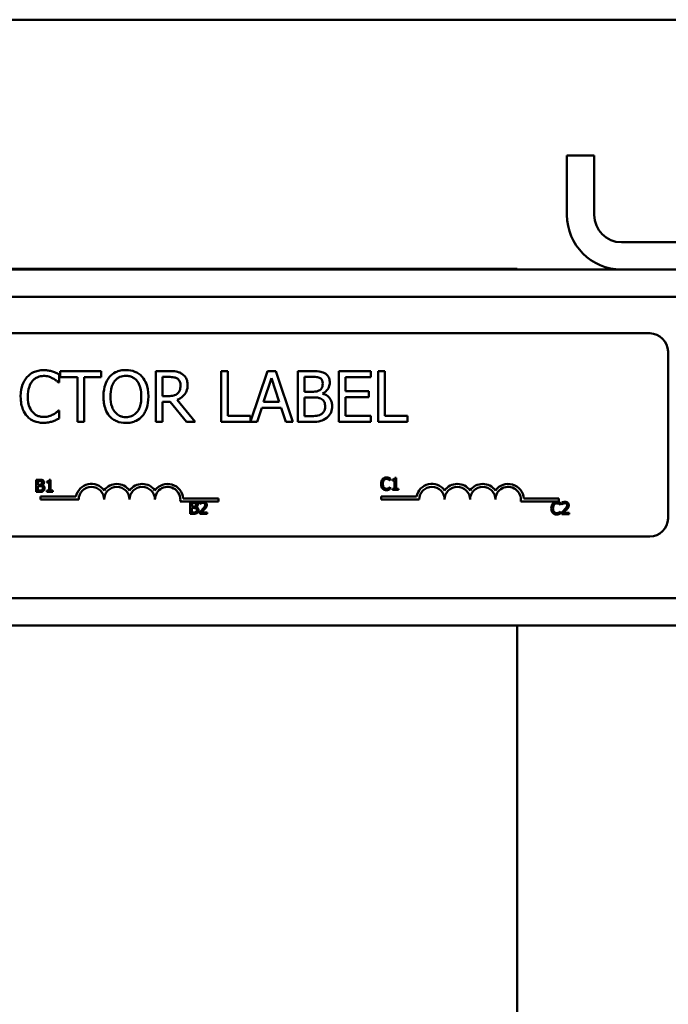
# Model space of a CAD drawing. Units: inches. Extents: x 4 to 172, y 2 to 134.
# Drawn here: x 80 to 83, y 67 to 72 of the extents above; entities that cross this region are included whole.
import ezdxf

# ---------------------------------------------------------------- set-up
doc = ezdxf.new("R2010")
doc.units = ezdxf.units.IN
doc.header["$LTSCALE"] = 8
doc.header["$MEASUREMENT"] = 0
doc.layers.add('Visible (ANSI)', color=7, linetype='Continuous', lineweight=50)

msp = doc.modelspace()

# ---------------------------------------------------------------- linework, layer by layer
at = {"layer": 'Visible (ANSI)'}
for p, q in [((71.4439, 72.0644), (89.4439, 72.0644)), ((82.4339, 71.1039), (82.4339, 71.3959)), ((82.5679, 71.3959), (82.4339, 71.3959)), ((82.5679, 71.1039), (82.5679, 71.3959)), ((83.9159, 70.9699), (82.7019, 70.9699)), ((82.7019, 70.8359), (78.1659, 70.8359)), ((82.1889, 70.8399), (78.6889, 70.8399)), ((82.1889, 70.8359), (82.1889, 70.8399)), ((82.7019, 70.8359), (83.9159, 70.8359)), ((83.1314, 70.7019), (77.7564, 70.7019)), ((78.021, 70.522), (82.841, 70.522)), ((82.931, 70.432), (82.931, 69.612)), ((79.9365, 70.2796), (79.9365, 70.3197)), ((80.1429, 70.3363), (79.9419, 70.3363)), ((79.9419, 70.3363), (79.9419, 70.3067)), ((80.1429, 70.3067), (80.1429, 70.3363)), ((80.476, 70.3363), (80.4116, 70.3363)), ((80.4116, 70.3363), (80.4116, 70.0863)), ((80.7655, 70.3363), (80.7323, 70.3363)), ((80.7323, 70.3363), (80.7323, 70.0863)), ((80.7655, 70.1159), (80.7655, 70.3363)), ((80.9606, 70.3363), (80.8771, 70.0887)), ((81.0015, 70.3363), (80.9606, 70.3363)), ((81.0858, 70.0863), (81.0015, 70.3363)), ((81.1757, 70.3363), (81.1095, 70.3363)), ((81.1095, 70.3363), (81.1095, 70.0863)), ((81.4685, 70.3363), (81.3121, 70.3363)), ((81.3121, 70.3363), (81.3121, 70.0863)), ((81.4685, 70.3067), (81.4685, 70.3363)), ((81.505, 70.3363), (81.505, 70.0863)), ((81.5382, 70.3363), (81.505, 70.3363)), ((81.5382, 70.1159), (81.5382, 70.3363)), ((79.9338, 70.2796), (79.9365, 70.2796)), ((79.9419, 70.3067), (80.0258, 70.3067)), ((80.0258, 70.3067), (80.0258, 70.0863)), ((80.059, 70.0863), (80.059, 70.3067)), ((80.059, 70.3067), (80.1429, 70.3067)), ((80.4448, 70.3075), (80.4778, 70.3075)), ((80.4448, 70.2135), (80.4448, 70.3075)), ((80.9417, 70.1845), (80.9802, 70.3022)), ((80.9802, 70.3022), (81.0189, 70.1845)), ((81.1427, 70.2348), (81.1427, 70.3079)), ((81.1427, 70.3079), (81.1745, 70.3079)), ((81.3453, 70.2382), (81.3453, 70.3067)), ((81.3453, 70.3067), (81.4685, 70.3067)), ((80.474, 70.2135), (80.4448, 70.2135)), ((81.1804, 70.2348), (81.1427, 70.2348)), ((81.2323, 70.2253), (81.2323, 70.2265)), ((81.4602, 70.2382), (81.3453, 70.2382)), ((81.4602, 70.2086), (81.4602, 70.2382)), ((80.4448, 70.0863), (80.4448, 70.1858)), ((80.4448, 70.1858), (80.4829, 70.1858)), ((80.4829, 70.1858), (80.5619, 70.0863)), ((80.605, 70.0863), (80.5161, 70.1951)), ((81.0189, 70.1845), (80.9417, 70.1845)), ((81.1427, 70.1146), (81.1427, 70.207)), ((81.1427, 70.207), (81.1804, 70.207)), ((81.3453, 70.2086), (81.4602, 70.2086)), ((81.3453, 70.1159), (81.3453, 70.2086)), ((79.9365, 70.143), (79.934, 70.143)), ((79.9365, 70.1033), (79.9365, 70.143)), ((80.8771, 70.1159), (80.7655, 70.1159)), ((80.8771, 70.0887), (80.8771, 70.1159)), ((80.9099, 70.0863), (80.9326, 70.1562)), ((80.9326, 70.1562), (81.028, 70.1562)), ((81.028, 70.1562), (81.0507, 70.0863)), ((81.1697, 70.1146), (81.1427, 70.1146)), ((81.4685, 70.1159), (81.3453, 70.1159)), ((81.4685, 70.0863), (81.4685, 70.1159)), ((81.6498, 70.1159), (81.5382, 70.1159)), ((81.6498, 70.0863), (81.6498, 70.1159)), ((80.0258, 70.0863), (80.059, 70.0863)), ((80.4116, 70.0863), (80.4448, 70.0863)), ((80.5619, 70.0863), (80.605, 70.0863)), ((80.7323, 70.0863), (80.9099, 70.0863)), ((81.0507, 70.0863), (81.0858, 70.0863)), ((81.1095, 70.0863), (81.1812, 70.0863)), ((81.3121, 70.0863), (81.4685, 70.0863)), ((81.505, 70.0863), (81.6498, 70.0863)), ((79.8238, 69.802), (79.8238, 69.742)), ((79.8397, 69.802), (79.8238, 69.802)), ((79.8317, 69.7777), (79.8317, 69.7952)), ((79.8317, 69.7952), (79.8394, 69.7952)), ((79.8408, 69.7777), (79.8317, 69.7777)), ((79.8532, 69.7754), (79.8532, 69.7757)), ((79.8754, 69.7939), (79.8754, 69.7884)), ((79.8754, 69.7884), (79.8863, 69.7884)), ((79.8863, 69.7884), (79.8863, 69.7482)), ((79.894, 69.8022), (79.8878, 69.8022)), ((79.894, 69.7482), (79.894, 69.8022)), ((81.5642, 69.7982), (81.5648, 69.7982)), ((81.5648, 69.7982), (81.5648, 69.8079)), ((81.5753, 69.8037), (81.5753, 69.7982)), ((81.5753, 69.7982), (81.5862, 69.7982)), ((81.5862, 69.7982), (81.5862, 69.758)), ((81.5939, 69.812), (81.5877, 69.812)), ((81.5939, 69.758), (81.5939, 69.812)), ((79.8238, 69.742), (79.841, 69.742)), ((79.8317, 69.7488), (79.8317, 69.771)), ((79.8317, 69.771), (79.8408, 69.771)), ((79.8382, 69.7488), (79.8317, 69.7488)), ((79.8863, 69.7482), (79.8754, 69.7482)), ((79.8754, 69.7482), (79.8754, 69.742)), ((79.8754, 69.742), (79.9047, 69.742)), ((79.9047, 69.7482), (79.894, 69.7482)), ((79.9047, 69.742), (79.9047, 69.7482)), ((81.5648, 69.7655), (81.5642, 69.7655)), ((81.5648, 69.7559), (81.5648, 69.7655)), ((81.5862, 69.758), (81.5753, 69.758)), ((81.5753, 69.758), (81.5753, 69.7518)), ((81.5753, 69.7518), (81.6046, 69.7518)), ((81.6046, 69.758), (81.5939, 69.758)), ((81.6046, 69.7518), (81.6046, 69.758)), ((79.8448, 69.7042), (79.8448, 69.7189)), ((79.8448, 69.7189), (80.019, 69.7189)), ((80.0323, 69.7042), (79.8448, 69.7042)), ((80.6385, 69.6948), (80.5316, 69.6948)), ((80.5468, 69.7095), (80.7198, 69.7095)), ((80.5806, 69.6941), (80.5806, 69.6341)), ((80.5965, 69.6941), (80.5806, 69.6941)), ((80.5886, 69.6697), (80.5886, 69.6873)), ((80.5886, 69.6873), (80.5962, 69.6873)), ((80.6288, 69.6917), (80.6288, 69.6832)), ((80.6288, 69.6832), (80.6292, 69.6832)), ((80.6497, 69.6948), (80.6385, 69.6948)), ((80.7198, 69.6948), (80.6497, 69.6948)), ((80.7198, 69.7095), (80.7198, 69.6948)), ((81.5196, 69.7042), (81.5196, 69.7189)), ((81.5196, 69.7189), (81.6938, 69.7189)), ((81.7071, 69.7042), (81.5196, 69.7042)), ((82.3946, 69.6948), (82.2064, 69.6948)), ((82.2216, 69.7095), (82.3946, 69.7095)), ((82.3946, 69.7095), (82.3946, 69.6948)), ((82.4024, 69.6783), (82.4024, 69.6879)), ((82.4094, 69.6895), (82.4094, 69.681)), ((82.4094, 69.681), (82.4099, 69.681)), ((80.5806, 69.6341), (80.5978, 69.6341)), ((80.5976, 69.6697), (80.5886, 69.6697)), ((80.5886, 69.6409), (80.5886, 69.663)), ((80.5886, 69.663), (80.5976, 69.663)), ((80.5951, 69.6409), (80.5886, 69.6409)), ((80.6101, 69.6674), (80.6101, 69.6677)), ((80.6275, 69.6426), (80.6275, 69.6341)), ((80.6275, 69.6341), (80.6645, 69.6341)), ((80.6645, 69.641), (80.6351, 69.641)), ((80.6645, 69.6341), (80.6645, 69.641)), ((82.4018, 69.6783), (82.4024, 69.6783)), ((82.4024, 69.6455), (82.4018, 69.6455)), ((82.4024, 69.636), (82.4024, 69.6455)), ((82.4082, 69.6404), (82.4082, 69.6319)), ((82.4082, 69.6319), (82.4452, 69.6319)), ((82.4452, 69.6388), (82.4157, 69.6388)), ((82.4452, 69.6319), (82.4452, 69.6388)), ((82.841, 69.522), (78.021, 69.522)), ((83.1229, 69.2199), (77.7649, 69.2199)), ((83.1229, 69.0859), (77.7649, 69.0859)), ((82.1889, 66.8399), (82.1889, 69.0859))]:
    msp.add_line(p, q, dxfattribs=at)
for centre, radius, start, end in [((82.7019, 71.1039), 0.268, 180, 270), ((82.7019, 71.1039), 0.134, 180, 270), ((82.841, 70.432), 0.09, 0, 90), ((80.0948, 69.7042), 0.0772, 35.9425, 169.0242), ((80.2198, 69.7042), 0.0772, 35.9425, 144.0575), ((80.3448, 69.7042), 0.0772, 35.9425, 144.0575), ((80.4698, 69.7042), 0.0772, 3.8949, 144.0575), ((81.7696, 69.7042), 0.0772, 35.9425, 169.0242), ((81.8946, 69.7042), 0.0772, 35.9425, 144.0575), ((82.0196, 69.7042), 0.0772, 35.9425, 144.0575), ((82.1446, 69.7042), 0.0772, 3.8949, 144.0575), ((80.0948, 69.7042), 0.0625, 0, 180), ((80.2198, 69.7042), 0.0625, 0, 180), ((80.3448, 69.7042), 0.0625, 0, 180), ((80.4698, 69.7042), 0.0625, 351.2996, 180), ((81.7696, 69.7042), 0.0625, 0, 180), ((81.8946, 69.7042), 0.0625, 0, 180), ((82.0196, 69.7042), 0.0625, 0, 180), ((82.1446, 69.7042), 0.0625, 351.2996, 180), ((82.841, 69.612), 0.09, 270, 0)]:
    msp.add_arc(centre, radius, start, end, dxfattribs=at)
for points, knots in [([(79.8593, 70.3407), (79.8505, 70.3407), (79.8417, 70.3399), (79.825, 70.3364), (79.8172, 70.3338), (79.7976, 70.3244), (79.787, 70.3164), (79.778, 70.3063)], [-0.23334, -0.23334, -0.23334, -0.23334, -0.1660631, -0.1660631, -0.1028925, -0.1028925, 0, 0, 0, 0]), ([(79.8038, 70.2866), (79.8076, 70.2911), (79.8118, 70.2951), (79.821, 70.3019), (79.826, 70.3047), (79.8401, 70.3106), (79.8494, 70.3124), (79.8591, 70.3124)], [-0.1607012, -0.1607012, -0.1607012, -0.1607012, -0.1167143, -0.1167143, -0.0736279, -0.0736279, 0, 0, 0, 0]), ([(79.8591, 70.3124), (79.8677, 70.3124), (79.8766, 70.3115), (79.8889, 70.3078), (79.8968, 70.3054), (79.9057, 70.3004)], [-0.2383759, -0.2383759, -0.2383759, -0.2383759, -0.0777001, -0.0777001, 0, 0, 0, 0]), ([(79.9033, 70.3343), (79.8966, 70.3363), (79.8897, 70.3378), (79.8794, 70.3395), (79.8713, 70.3407), (79.8593, 70.3407)], [-0.270358, -0.270358, -0.270358, -0.270358, -0.0913811, -0.0913811, 0, 0, 0, 0]), ([(79.9365, 70.3197), (79.931, 70.3226), (79.9254, 70.3253), (79.9169, 70.3292), (79.9108, 70.3318), (79.9033, 70.3343)], [-0.1794687, -0.1794687, -0.1794687, -0.1794687, -0.0607087, -0.0607087, 0, 0, 0, 0]), ([(80.2645, 70.3416), (80.2555, 70.3416), (80.2465, 70.3407), (80.2295, 70.3371), (80.2216, 70.3344), (80.2025, 70.3251), (80.1925, 70.3174), (80.184, 70.3077)], [-0.2297757, -0.2297757, -0.2297757, -0.2297757, -0.161847, -0.161847, -0.0979811, -0.0979811, 0, 0, 0, 0]), ([(80.2092, 70.2868), (80.2127, 70.2915), (80.2168, 70.2957), (80.2266, 70.3034), (80.2314, 70.3059), (80.2447, 70.3113), (80.2547, 70.3128), (80.2647, 70.3128)], [-0.137988, -0.137988, -0.137988, -0.137988, -0.1090307, -0.1090307, -0.076096, -0.076096, 0, 0, 0, 0]), ([(80.3451, 70.3077), (80.3402, 70.3132), (80.3348, 70.3181), (80.3213, 70.3277), (80.3141, 70.3311), (80.2948, 70.3391), (80.2798, 70.3416), (80.2645, 70.3416)], [-0.1938257, -0.1938257, -0.1938257, -0.1938257, -0.1592284, -0.1592284, -0.1165822, -0.1165822, 0, 0, 0, 0]), ([(80.2647, 70.3128), (80.2712, 70.3128), (80.2777, 70.3121), (80.2899, 70.3091), (80.2956, 70.3068), (80.3084, 70.2995), (80.3147, 70.2937), (80.32, 70.2868)], [-0.1623056, -0.1623056, -0.1623056, -0.1623056, -0.1125339, -0.1125339, -0.0659705, -0.0659705, 0, 0, 0, 0]), ([(80.5396, 70.3231), (80.5353, 70.3259), (80.5308, 70.3282), (80.5215, 70.3319), (80.5168, 70.3332), (80.5001, 70.3359), (80.488, 70.3363), (80.476, 70.3363)], [-0.1677598, -0.1677598, -0.1677598, -0.1677598, -0.1290227, -0.1290227, -0.0915306, -0.0915306, 0, 0, 0, 0]), ([(80.568, 70.2684), (80.568, 70.2754), (80.5672, 70.2825), (80.564, 70.294), (80.5618, 70.2996), (80.5528, 70.3127), (80.5467, 70.3185), (80.5396, 70.3231)], [-0.2014197, -0.2014197, -0.2014197, -0.2014197, -0.1216699, -0.1216699, -0.0648422, -0.0648422, 0, 0, 0, 0]), ([(81.1745, 70.3079), (81.1841, 70.3079), (81.1937, 70.308), (81.2091, 70.306), (81.2147, 70.3043), (81.2199, 70.3014)], [-0.1181889, -0.1181889, -0.1181889, -0.1181889, -0.0452274, -0.0452274, 0, 0, 0, 0]), ([(81.2414, 70.3262), (81.2334, 70.3305), (81.2249, 70.3334), (81.2026, 70.3363), (81.1891, 70.3363), (81.1757, 70.3363)], [-0.1714445, -0.1714445, -0.1714445, -0.1714445, -0.101982, -0.101982, 0, 0, 0, 0]), ([(81.2673, 70.28), (81.2673, 70.287), (81.2664, 70.294), (81.2616, 70.3078), (81.2583, 70.3122), (81.2522, 70.3194), (81.247, 70.3232), (81.2414, 70.3262)], [-0.09263001, -0.09263001, -0.09263001, -0.09263001, -0.07150701, -0.07150701, -0.04871217, -0.04871217, 0, 0, 0, 0]), ([(79.778, 70.3063), (79.7676, 70.2944), (79.76, 70.2808), (79.7517, 70.2567), (79.7468, 70.2394), (79.7468, 70.2111)], [-0.5727352, -0.5727352, -0.5727352, -0.5727352, -0.2159414, -0.2159414, 0, 0, 0, 0]), ([(79.7815, 70.2111), (79.7815, 70.226), (79.7832, 70.2437), (79.7929, 70.2702), (79.7975, 70.2791), (79.8038, 70.2866)], [-0.2157825, -0.2157825, -0.2157825, -0.2157825, -0.0750046, -0.0750046, 0, 0, 0, 0]), ([(79.9057, 70.3004), (79.9115, 70.2972), (79.9174, 70.2935), (79.9263, 70.2861), (79.9302, 70.2829), (79.9338, 70.2796)], [-0.08851483, -0.08851483, -0.08851483, -0.08851483, -0.03795404, -0.03795404, 0, 0, 0, 0]), ([(80.184, 70.3077), (80.1739, 70.2956), (80.1668, 70.2816), (80.1588, 70.2573), (80.1541, 70.2397), (80.1541, 70.2113)], [-0.5669914, -0.5669914, -0.5669914, -0.5669914, -0.2162681, -0.2162681, 0, 0, 0, 0]), ([(80.1887, 70.2113), (80.1887, 70.2243), (80.1898, 70.2432), (80.199, 70.2706), (80.2033, 70.2793), (80.2092, 70.2868)], [-0.2198636, -0.2198636, -0.2198636, -0.2198636, -0.0730182, -0.0730182, 0, 0, 0, 0]), ([(80.32, 70.2868), (80.3288, 70.2754), (80.333, 70.2624), (80.339, 70.241), (80.3404, 70.2259), (80.3404, 70.2113)], [-0.1691984, -0.1691984, -0.1691984, -0.1691984, -0.111549, -0.111549, 0, 0, 0, 0]), ([(80.3751, 70.2113), (80.3751, 70.2396), (80.3702, 70.2591), (80.3603, 70.2856), (80.3539, 70.2975), (80.3451, 70.3077)], [-0.2156543, -0.2156543, -0.2156543, -0.2156543, -0.1027425, -0.1027425, 0, 0, 0, 0]), ([(80.4778, 70.3075), (80.4834, 70.3075), (80.4937, 70.3073), (80.5078, 70.3041), (80.5129, 70.302), (80.5175, 70.299)], [-0.1096682, -0.1096682, -0.1096682, -0.1096682, -0.0421512, -0.0421512, 0, 0, 0, 0]), ([(80.5161, 70.1951), (80.5223, 70.1974), (80.5282, 70.2002), (80.539, 70.2072), (80.5438, 70.2111), (80.5566, 70.2245), (80.5606, 70.233), (80.5664, 70.2472), (80.568, 70.2578), (80.568, 70.2684)], [-0.1541803, -0.1541803, -0.1541803, -0.1541803, -0.1350939, -0.1350939, -0.1169397, -0.1169397, -0.0811847, -0.0811847, 0, 0, 0, 0]), ([(80.5175, 70.299), (80.5203, 70.2971), (80.5229, 70.2949), (80.5275, 70.2892), (80.529, 70.2863), (80.5324, 70.2781), (80.5333, 70.272), (80.5333, 70.2658)], [-0.08503315, -0.08503315, -0.08503315, -0.08503315, -0.06740103, -0.06740103, -0.04703786, -0.04703786, 0, 0, 0, 0]), ([(80.5333, 70.2658), (80.5333, 70.2611), (80.533, 70.2563), (80.5313, 70.2471), (80.5301, 70.2432), (80.5263, 70.2348), (80.5232, 70.2303), (80.5191, 70.2265)], [-0.09760014, -0.09760014, -0.09760014, -0.09760014, -0.07012214, -0.07012214, -0.04247941, -0.04247941, 0, 0, 0, 0]), ([(81.2327, 70.2753), (81.2327, 70.2701), (81.2322, 70.2647), (81.2296, 70.2553), (81.2281, 70.2525), (81.2246, 70.2475), (81.2218, 70.2451), (81.2187, 70.2431)], [-0.0672613, -0.0672613, -0.0672613, -0.0672613, -0.04649044, -0.04649044, -0.02829868, -0.02829868, 0, 0, 0, 0]), ([(81.2199, 70.3014), (81.2222, 70.3001), (81.2243, 70.2985), (81.2281, 70.2942), (81.2293, 70.2918), (81.232, 70.2853), (81.2327, 70.2803), (81.2327, 70.2753)], [-0.06713504, -0.06713504, -0.06713504, -0.06713504, -0.05372874, -0.05372874, -0.0380452, -0.0380452, 0, 0, 0, 0]), ([(81.2323, 70.2265), (81.2394, 70.2299), (81.2459, 70.2344), (81.2552, 70.2441), (81.2598, 70.25), (81.266, 70.2648), (81.2673, 70.2723), (81.2673, 70.28)], [-0.214654, -0.214654, -0.214654, -0.214654, -0.1227313, -0.1227313, -0.058466, -0.058466, 0, 0, 0, 0]), ([(80.1541, 70.2113), (80.1541, 70.19), (80.1568, 70.1685), (80.169, 70.1363), (80.1753, 70.1249), (80.1838, 70.1151)], [-0.2619603, -0.2619603, -0.2619603, -0.2619603, -0.0995786, -0.0995786, 0, 0, 0, 0]), ([(80.2647, 70.1098), (80.2592, 70.1098), (80.2537, 70.1103), (80.2433, 70.1125), (80.2384, 70.114), (80.2257, 70.12), (80.2188, 70.1253), (80.2048, 70.1407), (80.1997, 70.1504), (80.1906, 70.1761), (80.1887, 70.1942), (80.1887, 70.2113)], [-0.3323175, -0.3323175, -0.3323175, -0.3323175, -0.2970307, -0.2970307, -0.2638387, -0.2638387, -0.2069974, -0.2069974, -0.1305235, -0.1305235, 0, 0, 0, 0]), ([(80.3404, 70.2113), (80.3404, 70.2005), (80.3397, 70.1896), (80.3362, 70.17), (80.3337, 70.161), (80.3245, 70.1406), (80.3181, 70.1333), (80.3074, 70.1228), (80.3006, 70.1182), (80.2839, 70.1113), (80.2743, 70.1098), (80.2647, 70.1098)], [-0.2634427, -0.2634427, -0.2634427, -0.2634427, -0.222649, -0.222649, -0.1878042, -0.1878042, -0.1377839, -0.1377839, -0.0737042, -0.0737042, 0, 0, 0, 0]), ([(80.3451, 70.1151), (80.3501, 70.1207), (80.3544, 70.127), (80.3619, 70.1409), (80.3649, 70.1485), (80.3714, 70.1692), (80.3751, 70.1871), (80.3751, 70.2113)], [-0.3991838, -0.3991838, -0.3991838, -0.3991838, -0.295861, -0.295861, -0.1843802, -0.1843802, 0, 0, 0, 0]), ([(80.5191, 70.2265), (80.5165, 70.2239), (80.5136, 70.2217), (80.5057, 70.2174), (80.5015, 70.2164), (80.4914, 70.2142), (80.4825, 70.2135), (80.474, 70.2135)], [-0.08808645, -0.08808645, -0.08808645, -0.08808645, -0.07878701, -0.07878701, -0.06541676, -0.06541676, 0, 0, 0, 0]), ([(81.2187, 70.2431), (81.212, 70.2388), (81.2069, 70.2372), (81.198, 70.2352), (81.1898, 70.2348), (81.1804, 70.2348)], [-0.1175554, -0.1175554, -0.1175554, -0.1175554, -0.0713546, -0.0713546, 0, 0, 0, 0]), ([(81.2791, 70.1631), (81.2791, 70.1692), (81.2785, 70.1753), (81.2757, 70.1868), (81.2737, 70.192), (81.2675, 70.2028), (81.2627, 70.2087), (81.249, 70.2192), (81.2409, 70.2229), (81.2323, 70.2253)], [-0.2420841, -0.2420841, -0.2420841, -0.2420841, -0.18458, -0.18458, -0.1316331, -0.1316331, -0.0681717, -0.0681717, 0, 0, 0, 0]), ([(79.7468, 70.2111), (79.7468, 70.1842), (79.7513, 70.1635), (79.7631, 70.1349), (79.7696, 70.124), (79.7783, 70.1146)], [-0.2355804, -0.2355804, -0.2355804, -0.2355804, -0.0970857, -0.0970857, 0, 0, 0, 0]), ([(79.8046, 70.1355), (79.7969, 70.1447), (79.7915, 70.1555), (79.7855, 70.1733), (79.7815, 70.1871), (79.7815, 70.2111)], [-0.5007176, -0.5007176, -0.5007176, -0.5007176, -0.1823961, -0.1823961, 0, 0, 0, 0]), ([(81.1804, 70.207), (81.1966, 70.207), (81.2037, 70.2062), (81.213, 70.205), (81.2187, 70.2033), (81.2242, 70.2005)], [-0.07155285, -0.07155285, -0.07155285, -0.07155285, -0.04637894, -0.04637894, 0, 0, 0, 0]), ([(81.2242, 70.2005), (81.228, 70.1985), (81.2317, 70.196), (81.2383, 70.1894), (81.2399, 70.1861), (81.2435, 70.1774), (81.2444, 70.1696), (81.2444, 70.1616)], [-0.09705092, -0.09705092, -0.09705092, -0.09705092, -0.08023623, -0.08023623, -0.06035565, -0.06035565, 0, 0, 0, 0]), ([(81.2531, 70.1065), (81.2576, 70.1101), (81.2616, 70.1142), (81.2681, 70.1229), (81.2714, 70.1282), (81.2776, 70.1434), (81.2791, 70.1532), (81.2791, 70.1631)], [-0.1800228, -0.1800228, -0.1800228, -0.1800228, -0.1248077, -0.1248077, -0.0752891, -0.0752891, 0, 0, 0, 0]), ([(79.7783, 70.1146), (79.7832, 70.1093), (79.7886, 70.1044), (79.8006, 70.0961), (79.807, 70.0927), (79.8243, 70.0859), (79.8389, 70.0818), (79.8587, 70.0818)], [-0.3453931, -0.3453931, -0.3453931, -0.3453931, -0.2478358, -0.2478358, -0.150467, -0.150467, 0, 0, 0, 0]), ([(79.8591, 70.1106), (79.8533, 70.1106), (79.8477, 70.1112), (79.8355, 70.1141), (79.8302, 70.1163), (79.8178, 70.1226), (79.8107, 70.1284), (79.8046, 70.1355)], [-0.1349581, -0.1349581, -0.1349581, -0.1349581, -0.1056508, -0.1056508, -0.0713614, -0.0713614, 0, 0, 0, 0]), ([(79.9075, 70.123), (79.9007, 70.1192), (79.8932, 70.1163), (79.882, 70.113), (79.8729, 70.1106), (79.8591, 70.1106)], [-0.3154135, -0.3154135, -0.3154135, -0.3154135, -0.1053581, -0.1053581, 0, 0, 0, 0]), ([(79.934, 70.143), (79.9309, 70.1399), (79.9268, 70.1364), (79.9215, 70.1322), (79.9164, 70.1281), (79.9075, 70.123)], [-0.2189742, -0.2189742, -0.2189742, -0.2189742, -0.0785707, -0.0785707, 0, 0, 0, 0]), ([(80.1838, 70.1151), (80.1888, 70.1095), (80.1942, 70.1045), (80.206, 70.0959), (80.2124, 70.0923), (80.2338, 70.0834), (80.249, 70.081), (80.2645, 70.081)], [-0.2374481, -0.2374481, -0.2374481, -0.2374481, -0.1763109, -0.1763109, -0.117793, -0.117793, 0, 0, 0, 0]), ([(80.2645, 70.081), (80.2734, 70.081), (80.2823, 70.0818), (80.2992, 70.0854), (80.3073, 70.0881), (80.3265, 70.0974), (80.3365, 70.1053), (80.3451, 70.1151)], [-0.2310923, -0.2310923, -0.2310923, -0.2310923, -0.1627208, -0.1627208, -0.0988125, -0.0988125, 0, 0, 0, 0]), ([(81.2264, 70.1252), (81.2231, 70.123), (81.2196, 70.1212), (81.2107, 70.1178), (81.2062, 70.117), (81.1943, 70.1151), (81.1815, 70.1146), (81.1697, 70.1146)], [-0.1236077, -0.1236077, -0.1236077, -0.1236077, -0.1097926, -0.1097926, -0.0901693, -0.0901693, 0, 0, 0, 0]), ([(81.2444, 70.1616), (81.2444, 70.1571), (81.244, 70.1525), (81.2419, 70.1438), (81.2404, 70.1405), (81.2355, 70.1327), (81.2312, 70.1286), (81.2264, 70.1252)], [-0.09609737, -0.09609737, -0.09609737, -0.09609737, -0.07032406, -0.07032406, -0.04489809, -0.04489809, 0, 0, 0, 0]), ([(79.8587, 70.0818), (79.8671, 70.0818), (79.8759, 70.0823), (79.8899, 70.085), (79.8966, 70.0869), (79.9033, 70.0891)], [-0.1087261, -0.1087261, -0.1087261, -0.1087261, -0.0533013, -0.0533013, 0, 0, 0, 0]), ([(79.9033, 70.0891), (79.9091, 70.091), (79.9153, 70.0932), (79.9261, 70.0984), (79.9313, 70.1009), (79.9365, 70.1033)], [-0.09074081, -0.09074081, -0.09074081, -0.09074081, -0.04384946, -0.04384946, 0, 0, 0, 0]), ([(81.1812, 70.0863), (81.1958, 70.0863), (81.2106, 70.0874), (81.2309, 70.0933), (81.2415, 70.0976), (81.2531, 70.1065)], [-0.2818063, -0.2818063, -0.2818063, -0.2818063, -0.1121049, -0.1121049, 0, 0, 0, 0]), ([(79.8394, 69.7952), (79.8417, 69.7952), (79.844, 69.7952), (79.8477, 69.7948), (79.849, 69.7944), (79.8503, 69.7937)], [-0.02836535, -0.02836535, -0.02836535, -0.02836535, -0.01085458, -0.01085458, 0, 0, 0, 0]), ([(79.8554, 69.7996), (79.8527, 69.8011), (79.8504, 69.8015), (79.8467, 69.802), (79.8429, 69.802), (79.8397, 69.802)], [-0.03480564, -0.03480564, -0.03480564, -0.03480564, -0.02475505, -0.02475505, 0, 0, 0, 0]), ([(79.85, 69.7797), (79.8489, 69.7789), (79.8476, 69.7784), (79.845, 69.7778), (79.843, 69.7777), (79.8408, 69.7777)], [-0.03264374, -0.03264374, -0.03264374, -0.03264374, -0.01655002, -0.01655002, 0, 0, 0, 0]), ([(79.8533, 69.7874), (79.8533, 69.7862), (79.8532, 69.7849), (79.8526, 69.7826), (79.8522, 69.7819), (79.8514, 69.7807), (79.8507, 69.7801), (79.85, 69.7797)], [-0.01614271, -0.01614271, -0.01614271, -0.01614271, -0.01115771, -0.01115771, -0.00679168, -0.00679168, 0, 0, 0, 0]), ([(79.8503, 69.7937), (79.8508, 69.7934), (79.8513, 69.793), (79.8522, 69.7919), (79.8525, 69.7914), (79.8532, 69.7898), (79.8533, 69.7886), (79.8533, 69.7874)], [-0.01611241, -0.01611241, -0.01611241, -0.01611241, -0.0128949, -0.0128949, -0.00913085, -0.00913085, 0, 0, 0, 0]), ([(79.8532, 69.7757), (79.855, 69.7765), (79.8565, 69.7776), (79.8587, 69.7799), (79.8598, 69.7813), (79.8613, 69.7849), (79.8616, 69.7867), (79.8616, 69.7885)], [-0.05151697, -0.05151697, -0.05151697, -0.05151697, -0.02945551, -0.02945551, -0.01403183, -0.01403183, 0, 0, 0, 0]), ([(79.8645, 69.7605), (79.8645, 69.7619), (79.8643, 69.7634), (79.8637, 69.7662), (79.8632, 69.7674), (79.8617, 69.77), (79.8606, 69.7714), (79.8573, 69.7739), (79.8553, 69.7748), (79.8532, 69.7754)], [-0.05810018, -0.05810018, -0.05810018, -0.05810018, -0.04429921, -0.04429921, -0.03159195, -0.03159195, -0.01636121, -0.01636121, 0, 0, 0, 0]), ([(79.8616, 69.7885), (79.8616, 69.7902), (79.8614, 69.7919), (79.8603, 69.7952), (79.8595, 69.7963), (79.858, 69.798), (79.8568, 69.7989), (79.8554, 69.7996)], [-0.0222312, -0.0222312, -0.0222312, -0.0222312, -0.01716168, -0.01716168, -0.01169092, -0.01169092, 0, 0, 0, 0]), ([(79.8878, 69.8022), (79.8877, 69.8014), (79.8876, 69.8006), (79.8872, 69.7991), (79.887, 69.7985), (79.8863, 69.7972), (79.8858, 69.7966), (79.8849, 69.7958), (79.8841, 69.7953), (79.8806, 69.7941), (79.878, 69.7939), (79.8754, 69.7939)], [-0.1005438, -0.1005438, -0.1005438, -0.1005438, -0.0762723, -0.0762723, -0.0553229, -0.0553229, -0.032618, -0.032618, -0.0195337, -0.0195337, 0, 0, 0, 0]), ([(81.5268, 69.8046), (81.5237, 69.8012), (81.5221, 69.7975), (81.5198, 69.7908), (81.5193, 69.7862), (81.5193, 69.7818)], [-0.05391515, -0.05391515, -0.05391515, -0.05391515, -0.03350656, -0.03350656, 0, 0, 0, 0]), ([(81.5193, 69.7818), (81.5193, 69.7753), (81.5204, 69.7704), (81.5232, 69.7635), (81.5248, 69.7609), (81.5269, 69.7586)], [-0.0565393, -0.0565393, -0.0565393, -0.0565393, -0.02330056, -0.02330056, 0, 0, 0, 0]), ([(81.5463, 69.8129), (81.5442, 69.8129), (81.5421, 69.8127), (81.5381, 69.8119), (81.5362, 69.8112), (81.5315, 69.809), (81.529, 69.8071), (81.5268, 69.8046)], [-0.05600159, -0.05600159, -0.05600159, -0.05600159, -0.03985515, -0.03985515, -0.02469419, -0.02469419, 0, 0, 0, 0]), ([(81.5276, 69.7818), (81.5276, 69.7854), (81.528, 69.7896), (81.5304, 69.796), (81.5315, 69.7981), (81.533, 69.7999)], [-0.05178779, -0.05178779, -0.05178779, -0.05178779, -0.0180011, -0.0180011, 0, 0, 0, 0]), ([(81.5332, 69.7637), (81.5306, 69.7667), (81.5295, 69.77), (81.528, 69.7745), (81.5276, 69.7783), (81.5276, 69.7818)], [-0.03644733, -0.03644733, -0.03644733, -0.03644733, -0.02691563, -0.02691563, 0, 0, 0, 0]), ([(81.533, 69.7999), (81.5339, 69.801), (81.5349, 69.8019), (81.5371, 69.8036), (81.5383, 69.8043), (81.5417, 69.8057), (81.5439, 69.8061), (81.5463, 69.8061)], [-0.03856829, -0.03856829, -0.03856829, -0.03856829, -0.02801144, -0.02801144, -0.0176707, -0.0176707, 0, 0, 0, 0]), ([(81.5569, 69.8114), (81.5547, 69.812), (81.5527, 69.8124), (81.5501, 69.8128), (81.5482, 69.8129), (81.5463, 69.8129)], [-0.0201974, -0.0201974, -0.0201974, -0.0201974, -0.01441742, -0.01441742, 0, 0, 0, 0]), ([(81.5463, 69.8061), (81.5496, 69.8061), (81.5516, 69.8056), (81.5542, 69.8048), (81.5559, 69.8041), (81.5574, 69.8032)], [-0.02039428, -0.02039428, -0.02039428, -0.02039428, -0.01376019, -0.01376019, 0, 0, 0, 0]), ([(81.5648, 69.8079), (81.563, 69.8088), (81.5616, 69.8095), (81.5595, 69.8104), (81.5582, 69.8109), (81.5569, 69.8114)], [-0.01703196, -0.01703196, -0.01703196, -0.01703196, -0.01078588, -0.01078588, 0, 0, 0, 0]), ([(81.5574, 69.8032), (81.5597, 69.802), (81.5605, 69.8014), (81.5623, 69.7998), (81.5633, 69.799), (81.5642, 69.7982)], [-0.01883133, -0.01883133, -0.01883133, -0.01883133, -0.0086958, -0.0086958, 0, 0, 0, 0]), ([(81.5877, 69.812), (81.5876, 69.8112), (81.5875, 69.8104), (81.5871, 69.8089), (81.5868, 69.8083), (81.5861, 69.807), (81.5857, 69.8064), (81.5847, 69.8056), (81.584, 69.8051), (81.5805, 69.8039), (81.5778, 69.8037), (81.5753, 69.8037)], [-0.1005438, -0.1005438, -0.1005438, -0.1005438, -0.0762723, -0.0762723, -0.0553229, -0.0553229, -0.032618, -0.032618, -0.0195337, -0.0195337, 0, 0, 0, 0]), ([(79.8518, 69.7514), (79.851, 69.7508), (79.8502, 69.7504), (79.8484, 69.7497), (79.8474, 69.7495), (79.8455, 69.7492), (79.8432, 69.7488), (79.8382, 69.7488)], [-0.1097402, -0.1097402, -0.1097402, -0.1097402, -0.0746497, -0.0746497, -0.0380627, -0.0380627, 0, 0, 0, 0]), ([(79.8408, 69.771), (79.843, 69.771), (79.8454, 69.771), (79.8479, 69.7706), (79.8495, 69.7704), (79.8513, 69.7695)], [-0.04986036, -0.04986036, -0.04986036, -0.04986036, -0.01514589, -0.01514589, 0, 0, 0, 0]), ([(79.841, 69.742), (79.8463, 69.742), (79.8493, 69.7427), (79.8536, 69.7439), (79.8561, 69.7452), (79.8582, 69.7469)], [-0.03420663, -0.03420663, -0.03420663, -0.03420663, -0.02111028, -0.02111028, 0, 0, 0, 0]), ([(79.8513, 69.7695), (79.8522, 69.769), (79.8531, 69.7684), (79.8547, 69.7668), (79.8551, 69.766), (79.8559, 69.7639), (79.8562, 69.762), (79.8562, 69.7601)], [-0.02329222, -0.02329222, -0.02329222, -0.02329222, -0.0192567, -0.0192567, -0.01448536, -0.01448536, 0, 0, 0, 0]), ([(79.8562, 69.7601), (79.8562, 69.759), (79.8561, 69.7579), (79.8556, 69.7558), (79.8552, 69.7551), (79.854, 69.7532), (79.853, 69.7522), (79.8518, 69.7514)], [-0.02306337, -0.02306337, -0.02306337, -0.02306337, -0.01687777, -0.01687777, -0.01077554, -0.01077554, 0, 0, 0, 0]), ([(79.8582, 69.7469), (79.8593, 69.7478), (79.8603, 69.7487), (79.8618, 69.7508), (79.8626, 69.7521), (79.8641, 69.7557), (79.8645, 69.7581), (79.8645, 69.7605)], [-0.04320546, -0.04320546, -0.04320546, -0.04320546, -0.02995386, -0.02995386, -0.01806939, -0.01806939, 0, 0, 0, 0]), ([(81.5269, 69.7586), (81.528, 69.7574), (81.5293, 69.7562), (81.5326, 69.7539), (81.5343, 69.7532), (81.5388, 69.7514), (81.5424, 69.7508), (81.5462, 69.7508)], [-0.04386232, -0.04386232, -0.04386232, -0.04386232, -0.03702527, -0.03702527, -0.0282377, -0.0282377, 0, 0, 0, 0]), ([(81.5463, 69.7577), (81.5449, 69.7577), (81.5435, 69.7578), (81.5406, 69.7585), (81.5393, 69.759), (81.5363, 69.7605), (81.5346, 69.7619), (81.5332, 69.7637)], [-0.03238995, -0.03238995, -0.03238995, -0.03238995, -0.0253562, -0.0253562, -0.01712674, -0.01712674, 0, 0, 0, 0]), ([(81.5462, 69.7508), (81.5496, 69.7508), (81.5513, 69.7511), (81.5536, 69.7515), (81.5553, 69.752), (81.5569, 69.7525)], [-0.01789879, -0.01789879, -0.01789879, -0.01789879, -0.01266255, -0.01266255, 0, 0, 0, 0]), ([(81.5579, 69.7606), (81.5556, 69.7594), (81.5534, 69.7588), (81.5506, 69.7579), (81.5484, 69.7577), (81.5463, 69.7577)], [-0.02278521, -0.02278521, -0.02278521, -0.02278521, -0.01647079, -0.01647079, 0, 0, 0, 0]), ([(81.5569, 69.7525), (81.5593, 69.7533), (81.5606, 69.7539), (81.5623, 69.7548), (81.5636, 69.7553), (81.5648, 69.7559)], [-0.01416488, -0.01416488, -0.01416488, -0.01416488, -0.01047492, -0.01047492, 0, 0, 0, 0]), ([(81.5642, 69.7655), (81.5633, 69.7645), (81.562, 69.7635), (81.5605, 69.7623), (81.5592, 69.7614), (81.5579, 69.7606)], [-0.01495538, -0.01495538, -0.01495538, -0.01495538, -0.01159733, -0.01159733, 0, 0, 0, 0]), ([(80.5962, 69.6873), (80.5985, 69.6873), (80.6008, 69.6873), (80.6045, 69.6868), (80.6059, 69.6864), (80.6071, 69.6857)], [-0.02836535, -0.02836535, -0.02836535, -0.02836535, -0.01085458, -0.01085458, 0, 0, 0, 0]), ([(80.6123, 69.6916), (80.6095, 69.6931), (80.6072, 69.6935), (80.6035, 69.694), (80.5998, 69.6941), (80.5965, 69.6941)], [-0.03480564, -0.03480564, -0.03480564, -0.03480564, -0.02475505, -0.02475505, 0, 0, 0, 0]), ([(80.6102, 69.6794), (80.6102, 69.6782), (80.6101, 69.6769), (80.6095, 69.6746), (80.6091, 69.674), (80.6082, 69.6728), (80.6076, 69.6722), (80.6068, 69.6717)], [-0.01614271, -0.01614271, -0.01614271, -0.01614271, -0.01115771, -0.01115771, -0.00679168, -0.00679168, 0, 0, 0, 0]), ([(80.6071, 69.6857), (80.6077, 69.6854), (80.6082, 69.685), (80.6091, 69.684), (80.6094, 69.6834), (80.61, 69.6818), (80.6102, 69.6806), (80.6102, 69.6794)], [-0.01611241, -0.01611241, -0.01611241, -0.01611241, -0.0128949, -0.0128949, -0.00913085, -0.00913085, 0, 0, 0, 0]), ([(80.6101, 69.6677), (80.6118, 69.6685), (80.6134, 69.6696), (80.6156, 69.6719), (80.6167, 69.6733), (80.6182, 69.6769), (80.6185, 69.6787), (80.6185, 69.6805)], [-0.05151697, -0.05151697, -0.05151697, -0.05151697, -0.02945551, -0.02945551, -0.01403183, -0.01403183, 0, 0, 0, 0]), ([(80.6185, 69.6805), (80.6185, 69.6822), (80.6183, 69.6839), (80.6171, 69.6872), (80.6163, 69.6883), (80.6149, 69.69), (80.6136, 69.6909), (80.6123, 69.6916)], [-0.0222312, -0.0222312, -0.0222312, -0.0222312, -0.01716168, -0.01716168, -0.01169092, -0.01169092, 0, 0, 0, 0]), ([(80.6385, 69.6948), (80.6373, 69.6945), (80.6363, 69.6943), (80.6333, 69.6935), (80.6307, 69.6927), (80.6288, 69.6917)], [-0.02032469, -0.02032469, -0.02032469, -0.02032469, -0.01636059, -0.01636059, 0, 0, 0, 0]), ([(80.6292, 69.6832), (80.6301, 69.6838), (80.6309, 69.6843), (80.6328, 69.6855), (80.6339, 69.686), (80.6351, 69.6865)], [-0.01709269, -0.01709269, -0.01709269, -0.01709269, -0.00936796, -0.00936796, 0, 0, 0, 0]), ([(80.6351, 69.6865), (80.637, 69.6873), (80.6386, 69.6877), (80.6407, 69.6882), (80.6421, 69.6884), (80.6436, 69.6884)], [-0.01621929, -0.01621929, -0.01621929, -0.01621929, -0.01114601, -0.01114601, 0, 0, 0, 0]), ([(80.6436, 69.6884), (80.6455, 69.6884), (80.6469, 69.688), (80.6489, 69.6873), (80.65, 69.6867), (80.6509, 69.6859)], [-0.0167019, -0.0167019, -0.0167019, -0.0167019, -0.00937535, -0.00937535, 0, 0, 0, 0]), ([(80.6621, 69.6788), (80.6621, 69.6801), (80.662, 69.6814), (80.6615, 69.6838), (80.6612, 69.685), (80.6599, 69.6878), (80.6589, 69.6894), (80.6564, 69.6918), (80.6548, 69.693), (80.6515, 69.6943), (80.6506, 69.6946), (80.6497, 69.6948)], [-0.0959954, -0.0959954, -0.0959954, -0.0959954, -0.07980065, -0.07980065, -0.06487587, -0.06487587, -0.04062092, -0.04062092, -0.02135969, -0.02135969, -0.01400319, -0.01400319, -0.01400319, -0.01400319]), ([(80.6509, 69.6859), (80.6514, 69.6855), (80.6518, 69.6851), (80.6526, 69.6839), (80.6529, 69.6833), (80.6537, 69.6814), (80.6539, 69.6799), (80.6539, 69.6784)], [-0.01799053, -0.01799053, -0.01799053, -0.01799053, -0.01511041, -0.01511041, -0.01146257, -0.01146257, 0, 0, 0, 0]), ([(80.6589, 69.6668), (80.6603, 69.6692), (80.6609, 69.6712), (80.6618, 69.6744), (80.6621, 69.6766), (80.6621, 69.6788)], [-0.02530612, -0.02530612, -0.02530612, -0.02530612, -0.01672719, -0.01672719, 0, 0, 0, 0]), ([(82.3644, 69.6847), (82.3613, 69.6812), (82.3597, 69.6775), (82.3574, 69.6708), (82.3569, 69.6662), (82.3569, 69.6618)], [-0.05391515, -0.05391515, -0.05391515, -0.05391515, -0.03350656, -0.03350656, 0, 0, 0, 0]), ([(82.3839, 69.6929), (82.3818, 69.6929), (82.3797, 69.6927), (82.3757, 69.6919), (82.3738, 69.6913), (82.3691, 69.689), (82.3665, 69.6871), (82.3644, 69.6847)], [-0.05600159, -0.05600159, -0.05600159, -0.05600159, -0.03985515, -0.03985515, -0.02469419, -0.02469419, 0, 0, 0, 0]), ([(82.3652, 69.6618), (82.3652, 69.6654), (82.3656, 69.6696), (82.368, 69.676), (82.3691, 69.6781), (82.3706, 69.68)], [-0.05178779, -0.05178779, -0.05178779, -0.05178779, -0.0180011, -0.0180011, 0, 0, 0, 0]), ([(82.3706, 69.68), (82.3715, 69.681), (82.3725, 69.682), (82.3747, 69.6836), (82.3759, 69.6843), (82.3793, 69.6857), (82.3815, 69.6861), (82.3838, 69.6861)], [-0.03856829, -0.03856829, -0.03856829, -0.03856829, -0.02801144, -0.02801144, -0.0176707, -0.0176707, 0, 0, 0, 0]), ([(82.3838, 69.6861), (82.3872, 69.6861), (82.3892, 69.6856), (82.3918, 69.6848), (82.3934, 69.6841), (82.395, 69.6833)], [-0.02039428, -0.02039428, -0.02039428, -0.02039428, -0.01376019, -0.01376019, 0, 0, 0, 0]), ([(82.3944, 69.6914), (82.3922, 69.6921), (82.3903, 69.6924), (82.3877, 69.6928), (82.3858, 69.6929), (82.3839, 69.6929)], [-0.0201974, -0.0201974, -0.0201974, -0.0201974, -0.01441742, -0.01441742, 0, 0, 0, 0]), ([(82.4024, 69.6879), (82.4006, 69.6889), (82.3992, 69.6895), (82.3971, 69.6904), (82.3958, 69.6909), (82.3944, 69.6914)], [-0.01703196, -0.01703196, -0.01703196, -0.01703196, -0.01078588, -0.01078588, 0, 0, 0, 0]), ([(82.395, 69.6833), (82.3973, 69.682), (82.398, 69.6814), (82.3999, 69.6799), (82.4009, 69.679), (82.4018, 69.6783)], [-0.01883133, -0.01883133, -0.01883133, -0.01883133, -0.0086958, -0.0086958, 0, 0, 0, 0]), ([(82.4248, 69.6931), (82.4209, 69.6931), (82.4177, 69.6923), (82.4139, 69.6913), (82.4113, 69.6905), (82.4094, 69.6895)], [-0.02537479, -0.02537479, -0.02537479, -0.02537479, -0.01636059, -0.01636059, 0, 0, 0, 0]), ([(82.4099, 69.681), (82.4107, 69.6816), (82.4115, 69.6821), (82.4135, 69.6833), (82.4145, 69.6838), (82.4157, 69.6843)], [-0.01709269, -0.01709269, -0.01709269, -0.01709269, -0.00936796, -0.00936796, 0, 0, 0, 0]), ([(82.4157, 69.6843), (82.4176, 69.6851), (82.4192, 69.6855), (82.4213, 69.686), (82.4227, 69.6862), (82.4242, 69.6862)], [-0.01621929, -0.01621929, -0.01621929, -0.01621929, -0.01114601, -0.01114601, 0, 0, 0, 0]), ([(82.4242, 69.6862), (82.4261, 69.6862), (82.4275, 69.6858), (82.4295, 69.6851), (82.4306, 69.6846), (82.4315, 69.6838)], [-0.0167019, -0.0167019, -0.0167019, -0.0167019, -0.00937535, -0.00937535, 0, 0, 0, 0]), ([(82.4427, 69.6767), (82.4427, 69.6779), (82.4426, 69.6792), (82.4421, 69.6816), (82.4418, 69.6828), (82.4406, 69.6856), (82.4395, 69.6872), (82.437, 69.6896), (82.4354, 69.6908), (82.4304, 69.6928), (82.4276, 69.6931), (82.4248, 69.6931)], [-0.0959954, -0.0959954, -0.0959954, -0.0959954, -0.07980065, -0.07980065, -0.06487587, -0.06487587, -0.04062092, -0.04062092, -0.02135969, -0.02135969, 0, 0, 0, 0]), ([(82.4315, 69.6838), (82.432, 69.6833), (82.4324, 69.6829), (82.4332, 69.6817), (82.4335, 69.6811), (82.4343, 69.6792), (82.4345, 69.6777), (82.4345, 69.6762)], [-0.01799053, -0.01799053, -0.01799053, -0.01799053, -0.01511041, -0.01511041, -0.01146257, -0.01146257, 0, 0, 0, 0]), ([(80.6087, 69.6434), (80.6079, 69.6429), (80.6071, 69.6424), (80.6052, 69.6418), (80.6043, 69.6415), (80.6023, 69.6412), (80.6001, 69.6409), (80.5951, 69.6409)], [-0.1097402, -0.1097402, -0.1097402, -0.1097402, -0.0746497, -0.0746497, -0.0380627, -0.0380627, 0, 0, 0, 0]), ([(80.6068, 69.6717), (80.6057, 69.671), (80.6045, 69.6704), (80.6018, 69.6698), (80.5998, 69.6697), (80.5976, 69.6697)], [-0.03264374, -0.03264374, -0.03264374, -0.03264374, -0.01655002, -0.01655002, 0, 0, 0, 0]), ([(80.5976, 69.663), (80.5998, 69.663), (80.6022, 69.663), (80.6048, 69.6626), (80.6064, 69.6624), (80.6081, 69.6615)], [-0.04986036, -0.04986036, -0.04986036, -0.04986036, -0.01514589, -0.01514589, 0, 0, 0, 0]), ([(80.5978, 69.6341), (80.6032, 69.6341), (80.6062, 69.6347), (80.6105, 69.636), (80.6129, 69.6372), (80.6151, 69.6389)], [-0.03420663, -0.03420663, -0.03420663, -0.03420663, -0.02111028, -0.02111028, 0, 0, 0, 0]), ([(80.6081, 69.6615), (80.6091, 69.661), (80.6099, 69.6604), (80.6115, 69.6588), (80.6119, 69.658), (80.6128, 69.6559), (80.613, 69.6541), (80.613, 69.6522)], [-0.02329222, -0.02329222, -0.02329222, -0.02329222, -0.0192567, -0.0192567, -0.01448536, -0.01448536, 0, 0, 0, 0]), ([(80.613, 69.6522), (80.613, 69.6511), (80.6129, 69.65), (80.6124, 69.6479), (80.612, 69.6471), (80.6109, 69.6452), (80.6098, 69.6442), (80.6087, 69.6434)], [-0.02306337, -0.02306337, -0.02306337, -0.02306337, -0.01687777, -0.01687777, -0.01077554, -0.01077554, 0, 0, 0, 0]), ([(80.6213, 69.6525), (80.6213, 69.654), (80.6212, 69.6554), (80.6205, 69.6582), (80.62, 69.6594), (80.6185, 69.662), (80.6174, 69.6634), (80.6141, 69.666), (80.6122, 69.6669), (80.6101, 69.6674)], [-0.05810018, -0.05810018, -0.05810018, -0.05810018, -0.04429921, -0.04429921, -0.03159195, -0.03159195, -0.01636121, -0.01636121, 0, 0, 0, 0]), ([(80.6151, 69.6389), (80.6162, 69.6398), (80.6171, 69.6408), (80.6187, 69.6429), (80.6195, 69.6441), (80.621, 69.6478), (80.6213, 69.6501), (80.6213, 69.6525)], [-0.04320546, -0.04320546, -0.04320546, -0.04320546, -0.02995386, -0.02995386, -0.01806939, -0.01806939, 0, 0, 0, 0]), ([(80.642, 69.657), (80.6387, 69.6534), (80.6365, 69.6512), (80.6326, 69.6474), (80.6301, 69.6449), (80.6275, 69.6426)], [-0.04170724, -0.04170724, -0.04170724, -0.04170724, -0.02643388, -0.02643388, 0, 0, 0, 0]), ([(80.6351, 69.641), (80.6378, 69.6436), (80.6413, 69.6469), (80.6454, 69.6508), (80.6482, 69.6536), (80.6509, 69.6566)], [-0.04283915, -0.04283915, -0.04283915, -0.04283915, -0.03037008, -0.03037008, 0, 0, 0, 0]), ([(80.6539, 69.6784), (80.6539, 69.6768), (80.6537, 69.6752), (80.6528, 69.6721), (80.6522, 69.6705), (80.6496, 69.6658), (80.6462, 69.6616), (80.642, 69.657)], [-0.08762492, -0.08762492, -0.08762492, -0.08762492, -0.06763594, -0.06763594, -0.04692782, -0.04692782, 0, 0, 0, 0]), ([(80.6509, 69.6566), (80.6525, 69.6582), (80.6539, 69.6599), (80.6567, 69.6633), (80.6579, 69.665), (80.6589, 69.6668)], [-0.03315218, -0.03315218, -0.03315218, -0.03315218, -0.0160429, -0.0160429, 0, 0, 0, 0]), ([(82.3569, 69.6618), (82.3569, 69.6554), (82.358, 69.6504), (82.3608, 69.6435), (82.3624, 69.6409), (82.3644, 69.6387)], [-0.0565393, -0.0565393, -0.0565393, -0.0565393, -0.02330056, -0.02330056, 0, 0, 0, 0]), ([(82.3644, 69.6387), (82.3656, 69.6374), (82.3669, 69.6362), (82.3702, 69.6339), (82.3719, 69.6332), (82.3764, 69.6314), (82.38, 69.6308), (82.3837, 69.6308)], [-0.04386232, -0.04386232, -0.04386232, -0.04386232, -0.03702527, -0.03702527, -0.0282377, -0.0282377, 0, 0, 0, 0]), ([(82.3708, 69.6437), (82.3682, 69.6467), (82.3671, 69.65), (82.3656, 69.6546), (82.3652, 69.6583), (82.3652, 69.6618)], [-0.03644733, -0.03644733, -0.03644733, -0.03644733, -0.02691563, -0.02691563, 0, 0, 0, 0]), ([(82.3838, 69.6377), (82.3825, 69.6377), (82.3811, 69.6379), (82.3782, 69.6385), (82.3769, 69.6391), (82.3739, 69.6406), (82.3722, 69.642), (82.3708, 69.6437)], [-0.03238995, -0.03238995, -0.03238995, -0.03238995, -0.0253562, -0.0253562, -0.01712674, -0.01712674, 0, 0, 0, 0]), ([(82.3837, 69.6308), (82.3872, 69.6308), (82.3889, 69.6311), (82.3912, 69.6316), (82.3929, 69.632), (82.3944, 69.6326)], [-0.01789879, -0.01789879, -0.01789879, -0.01789879, -0.01266255, -0.01266255, 0, 0, 0, 0]), ([(82.3955, 69.6407), (82.3932, 69.6394), (82.391, 69.6388), (82.3882, 69.638), (82.386, 69.6377), (82.3838, 69.6377)], [-0.02278521, -0.02278521, -0.02278521, -0.02278521, -0.01647079, -0.01647079, 0, 0, 0, 0]), ([(82.3944, 69.6326), (82.3969, 69.6333), (82.3982, 69.634), (82.3999, 69.6348), (82.4012, 69.6354), (82.4024, 69.636)], [-0.01416488, -0.01416488, -0.01416488, -0.01416488, -0.01047492, -0.01047492, 0, 0, 0, 0]), ([(82.4018, 69.6455), (82.4009, 69.6445), (82.3996, 69.6435), (82.3981, 69.6423), (82.3968, 69.6414), (82.3955, 69.6407)], [-0.01495538, -0.01495538, -0.01495538, -0.01495538, -0.01159733, -0.01159733, 0, 0, 0, 0]), ([(82.4226, 69.6548), (82.4194, 69.6512), (82.4171, 69.649), (82.4132, 69.6452), (82.4107, 69.6428), (82.4082, 69.6404)], [-0.04170724, -0.04170724, -0.04170724, -0.04170724, -0.02643388, -0.02643388, 0, 0, 0, 0]), ([(82.4157, 69.6388), (82.4184, 69.6414), (82.4219, 69.6447), (82.426, 69.6486), (82.4288, 69.6514), (82.4315, 69.6544)], [-0.04283915, -0.04283915, -0.04283915, -0.04283915, -0.03037008, -0.03037008, 0, 0, 0, 0]), ([(82.4345, 69.6762), (82.4345, 69.6746), (82.4343, 69.673), (82.4334, 69.6699), (82.4328, 69.6683), (82.4302, 69.6636), (82.4268, 69.6594), (82.4226, 69.6548)], [-0.08762492, -0.08762492, -0.08762492, -0.08762492, -0.06763594, -0.06763594, -0.04692782, -0.04692782, 0, 0, 0, 0]), ([(82.4315, 69.6544), (82.4331, 69.656), (82.4346, 69.6577), (82.4373, 69.6611), (82.4385, 69.6628), (82.4396, 69.6646)], [-0.03315218, -0.03315218, -0.03315218, -0.03315218, -0.0160429, -0.0160429, 0, 0, 0, 0]), ([(82.4396, 69.6646), (82.4409, 69.667), (82.4415, 69.6691), (82.4424, 69.6723), (82.4427, 69.6745), (82.4427, 69.6767)], [-0.02530612, -0.02530612, -0.02530612, -0.02530612, -0.01672719, -0.01672719, 0, 0, 0, 0])]:
    msp.add_open_spline(points, degree=3, knots=knots, dxfattribs=at)

doc.saveas('drawing.dxf')
